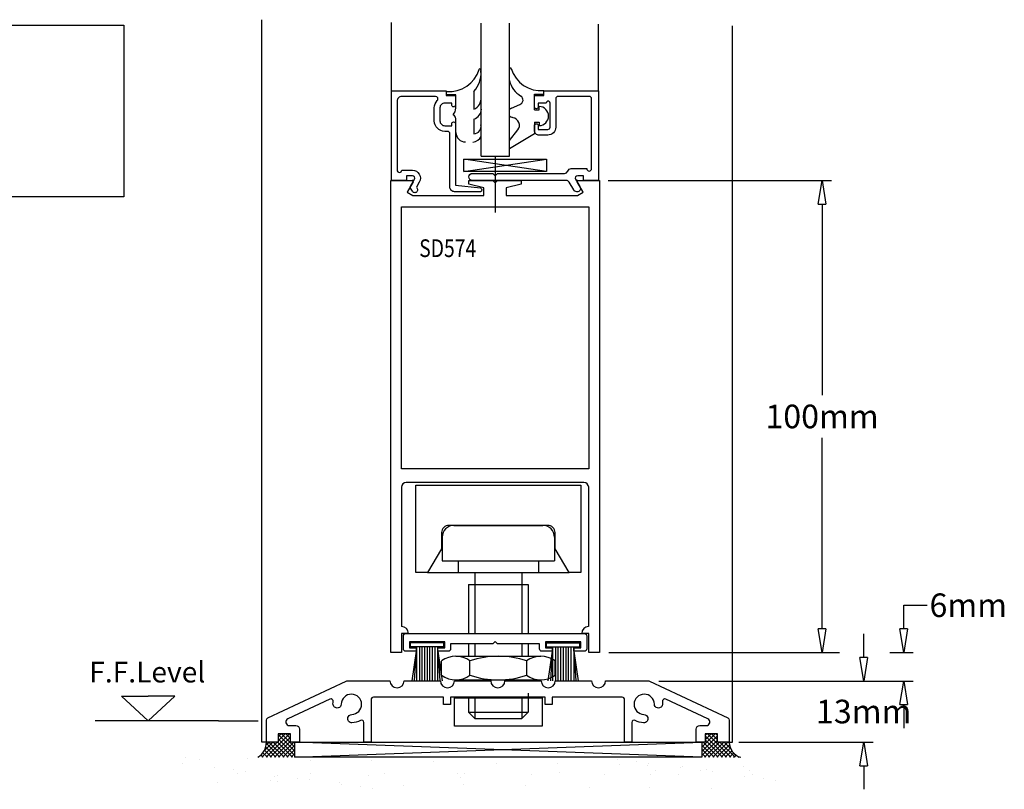
# Model space of a CAD drawing. Extents: x 11053 to 20090, y -5930 to -860.
# Drawn here: x 15929 to 16137, y -4263 to -4100 of the extents above; entities that cross this region are included whole.
import ezdxf

# ---------------------------------------------------------------- set-up
doc = ezdxf.new("R2010")
doc.units = 0
doc.header["$MEASUREMENT"] = 0
doc.layers.get('0').update_dxf_attribs({"color": 255, "linetype": 'CONTINUOUS'})
doc.layers.get('Defpoints').update_dxf_attribs({"linetype": 'CONTINUOUS'})
for name, color, linetype in [('2', 5, 'CONTINUOUS'), ('CS100', 1, 'CONTINUOUS'), ('CS13', 1, 'CONTINUOUS'), ('DIM', 1, 'CONTINUOUS'), ('DIMS', 1, 'CONTINUOUS'), ('DRAW', 5, 'CONTINUOUS')]:
    doc.layers.add(name, color=color, linetype=linetype)
doc.styles.add('ROMANS', font='romans.shx', dxfattribs={"height": 2})
doc.dimstyles.new('x2', dxfattribs={"dimscale": 2, "dimtxt": 2.5, "dimasz": 2.5, "dimexe": 1, "dimexo": 1, "dimgap": 1, "dimtad": 0, "dimtih": 1, "dimtoh": 1, "dimdec": 0, "dimzin": 0, "dimdsep": 46, "dimtxsty": 'Standard', "dimblk": 'CLOSEDBLANK', "dimcen": 0.09, "dimadec": 0, "dimazin": 0, "dimtfac": 1, "dimtdec": 0, "dimtofl": 0, "dimtmove": 0, "dimatfit": 3, "dimfxl": 0, "dimtolj": 1, "dimtzin": 0, "dimarcsym": 0})

# ---------------------------------------------------------------- blocks, each defined once
blk = doc.blocks.new('sd574')
at = {"layer": 'CS13'}
for p, q in [((11944.12, -5527.74), (11948.65, -5527.74)), ((11944.12, -5627.74), (11944.12, -5527.74)), ((11944.12, -5527.74), (11947.32, -5527.74)), ((11948.82, -5528.04), (11947.56, -5530.23)), ((11960.64, -5528.53), (11960.64, -5527.74)), ((11960.64, -5527.74), (11965.69, -5527.74)), ((11963.81, -5529.32), (11960.64, -5528.53)), ((11965.69, -5527.74), (11966.19, -5528.24)), ((11966.19, -5528.24), (11966.69, -5527.74)), ((11966.69, -5527.74), (11971.74, -5527.74)), ((11971.74, -5528.53), (11968.57, -5529.32)), ((11971.74, -5527.74), (11971.74, -5528.53)), ((11984.82, -5530.23), (11983.56, -5528.04)), ((11983.73, -5527.74), (11988.27, -5527.74)), ((11988.27, -5527.74), (11988.27, -5627.74)), ((11947.56, -5530.23), (11948.75, -5530.92)), ((11963.81, -5530.92), (11963.81, -5529.32)), ((11968.57, -5529.32), (11968.57, -5530.92)), ((11983.63, -5530.92), (11984.82, -5530.23)), ((11948.75, -5530.92), (11963.81, -5530.92)), ((11968.57, -5530.92), (11983.63, -5530.92)), ((11946.38, -5592.74), (11946.38, -5622.24)), ((11966.19, -5591.74), (11947.38, -5591.74)), ((11985.01, -5591.74), (11966.19, -5591.74)), ((11986.01, -5622.24), (11986.01, -5592.74)), ((11947.85, -5623.74), (11946.35, -5623.74)), ((11946.35, -5623.74), (11946.35, -5627.74)), ((11986.03, -5623.74), (11984.53, -5623.74)), ((11986.03, -5627.74), (11986.03, -5623.74)), ((11946.35, -5627.74), (11944.12, -5627.74)), ((11988.27, -5627.74), (11986.03, -5627.74))]:
    blk.add_line(p, q, dxfattribs=at)
for centre, radius, start, end in [((11948.65, -5527.94), 0.2, 330, 90), ((11983.73, -5527.94), 0.2, 90, 210), ((11947.38, -5592.74), 1, 90, 180), ((11985.01, -5592.74), 1, 360, 90), ((11946.35, -5623.74), 1.5, 0, 89.045), ((11986.03, -5623.74), 1.5, 90.955, 180)]:
    blk.add_arc(centre, radius, start, end, dxfattribs=at)
at = {"layer": 'DIMS'}
blk.add_lwpolyline([(11986.01, -5533.34), (11986.01, -5588.84), (11966.19, -5588.84), (11946.38, -5588.84), (11946.38, -5533.34), (11966.19, -5533.34)], close=True, dxfattribs=at)
blk = doc.blocks.new('W23')
at = {"layer": 'DIM'}
for p, q in [((12125.03, -5579.6), (12132.12, -5579.6)), ((12125.03, -5580.48), (12125.03, -5579.6)), ((12125.03, -5580.48), (12132.12, -5580.48)), ((12126.34, -5580.48), (12126.34, -5587.66)), ((12126.94, -5580.48), (12126.94, -5587.66)), ((12127.49, -5580.48), (12127.49, -5587.66)), ((12128.03, -5580.48), (12128.03, -5587.66)), ((12128.58, -5580.48), (12128.58, -5587.66)), ((12129.12, -5580.48), (12129.12, -5587.66)), ((12129.67, -5580.48), (12129.67, -5587.66)), ((12130.21, -5580.48), (12130.21, -5587.66)), ((12130.82, -5580.48), (12130.82, -5587.66)), ((12132.12, -5580.48), (12132.12, -5579.6))]:
    blk.add_line(p, q, dxfattribs=at)
at = {"layer": 'DIMS'}
for p, q in [((12126.29, -5581.41), (12125.37, -5587.66)), ((12126.29, -5581.41), (12125.88, -5587.66)), ((12130.86, -5581.41), (12131.28, -5587.66)), ((12130.86, -5581.41), (12131.79, -5587.66))]:
    blk.add_line(p, q, dxfattribs=at)
blk = doc.blocks.new('_ClosedBlank')
at = {"color": 0, "linetype": 'ByBlock', "lineweight": -2}
for p, q in [((-1, 0.167), (0, 0)), ((-1, 0.167), (-1, -0.167)), ((0, 0), (-1, -0.167))]:
    blk.add_line(p, q, dxfattribs=at)
blk = doc.blocks.new('*D62')
at = {"color": 0, "linetype": 'Continuous', "lineweight": -2}
for p, q in [((16107.29, -4234.95), (16107.29, -4229.95)), ((16063.92, -4239.95), (16109.29, -4239.95)), ((16080.82, -4252.9), (16109.29, -4252.9)), ((16107.29, -4257.9), (16107.29, -4262.9))]:
    blk.add_line(p, q, dxfattribs=at)
at = {"layer": 'Defpoints', "color": 0, "linetype": 'Continuous'}
for p in [(16061.92, -4239.95), (16078.82, -4252.9), (16107.29, -4252.9)]:
    blk.add_point(p, dxfattribs=at)
at = {"color": 0, "linetype": 'Continuous', "lineweight": -2, "xscale": 5, "yscale": 5, "zscale": 5}
for p, rotation in [((16107.29, -4239.95), 270), ((16107.29, -4252.9), 90)]:
    blk.add_blockref('_ClosedBlank', p, dxfattribs=dict(at, rotation=rotation))
at = {"color": 0, "linetype": 'Continuous', "insert": (16107.29, -4246.42), "char_height": 5, "attachment_point": 5}
blk.add_mtext('\\A1;13mm', dxfattribs=at)
blk = doc.blocks.new('*D63')
at = {"color": 0, "linetype": 'Continuous', "lineweight": -2}
for p, q in [((16053.16, -4133.9), (16100.47, -4133.9)), ((16098.47, -4138.9), (16098.47, -4179.4)), ((16098.47, -4228.9), (16098.47, -4188.4)), ((16053.32, -4233.9), (16100.47, -4233.9))]:
    blk.add_line(p, q, dxfattribs=at)
at = {"layer": 'Defpoints', "color": 0, "linetype": 'Continuous'}
for p in [(16051.16, -4133.9), (16098.47, -4133.9), (16051.32, -4233.9)]:
    blk.add_point(p, dxfattribs=at)
at = {"color": 0, "linetype": 'Continuous', "lineweight": -2, "xscale": 5, "yscale": 5, "zscale": 5}
for p, rotation in [((16098.47, -4133.9), 90), ((16098.47, -4233.9), 270)]:
    blk.add_blockref('_ClosedBlank', p, dxfattribs=dict(at, rotation=rotation))
at = {"color": 0, "linetype": 'Continuous', "insert": (16098.47, -4183.9), "char_height": 5, "attachment_point": 5}
blk.add_mtext('\\A1;100mm', dxfattribs=at)

msp = doc.modelspace()

# ---------------------------------------------------------------- hatches: boundary and pattern name
at = {"linetype": 'Continuous'}
h = msp.add_hatch(dxfattribs=at)
h.set_pattern_fill('ANSI37', color=256, scale=5, style=0)
h.set_pattern_definition([(45, (4063.054, 1389.8433), (-0.441941738, 0.441941738), []), (135, (4063.054, 1389.8433), (-0.441941738, -0.441941738), [])])
h.paths.add_polyline_path([(16078.82, -4252.9), (16076.32, -4252.9), (16076.32, -4251.15), (16073.72, -4251.15), (16073.72, -4252.9), (16073.02, -4252.9), (16073.02, -4256.11), (16081.27, -4256.11, -0.349798)])
h.paths.add_polyline_path([(15986.84, -4252.9), (15985.92, -4252.9), (15985.92, -4251.15), (15983.32, -4251.15), (15983.32, -4252.9), (15980.82, -4252.9, -0.266234), (15978.99, -4256.11), (15986.84, -4256.11)])

# ---------------------------------------------------------------- linework, layer by layer
for p, q in [((15979.82, -4252.9), (15979.82, -4099.84)), ((16007.29, -4114.9), (16007.29, -4100.45)), ((16051.16, -4114.9), (16051.16, -4100.81)), ((16079.53, -4252.9), (16079.53, -4101.12)), ((16022.6, -4131.99), (16040.12, -4129.38)), ((16040.12, -4131.99), (16022.6, -4129.38)), ((16115.76, -4228.9), (16115.76, -4223.9)), ((16115.76, -4223.9), (16120.76, -4223.9)), ((16053.32, -4233.9), (16102.18, -4233.9)), ((16112.81, -4233.9), (16117.76, -4233.9)), ((16065.92, -4239.95), (16117.76, -4239.95)), ((16115.76, -4244.95), (16115.76, -4249.95)), ((15970.68, -4248.36), (15979.07, -4248.36)), ((15980.82, -4252.9), (15979.82, -4252.9)), ((15986.84, -4256.11), (16073.02, -4252.9)), ((16073.02, -4256.11), (15986.84, -4252.9)), ((16078.82, -4252.9), (16079.53, -4252.9))]:
    msp.add_line(p, q, dxfattribs=at)
for p, q in [((16026.29, -4128.77), (16026.29, -4100.56)), ((16032.29, -4128.77), (16032.29, -4100.56)), ((16026.29, -4128.77), (16032.29, -4128.77)), ((16020.53, -4206.98), (16039.33, -4206.98)), ((16018.03, -4209.48), (16018.03, -4214.48)), ((16041.83, -4209.48), (16041.83, -4214.48)), ((16018.03, -4214.48), (16041.83, -4214.48)), ((16021.43, -4214.48), (16021.43, -4216.98)), ((16038.43, -4214.48), (16038.43, -4216.98)), ((16014.93, -4216.98), (16021.43, -4216.98)), ((16021.43, -4216.98), (16038.43, -4216.98)), ((16024.94, -4216.98), (16024.94, -4229.9)), ((16034.92, -4216.98), (16034.92, -4229.9)), ((16038.43, -4216.98), (16044.93, -4216.98)), ((16023.58, -4219.48), (16023.58, -4229.9)), ((16023.58, -4219.48), (16036.28, -4219.48)), ((16036.28, -4219.48), (16036.28, -4229.9)), ((16023.58, -4232.1), (16023.58, -4234.72)), ((16024.94, -4232.1), (16024.94, -4234.72)), ((16034.92, -4232.1), (16034.92, -4234.72)), ((16036.28, -4232.1), (16036.28, -4234.72)), ((16017.92, -4238.72), (16017.92, -4235.72)), ((16020.92, -4234.72), (16038.93, -4234.72)), ((16023.92, -4238.72), (16023.92, -4235.72)), ((16035.93, -4238.72), (16035.93, -4235.72)), ((16041.94, -4238.72), (16041.94, -4235.72)), ((16020.92, -4239.72), (16038.93, -4239.72)), ((16023.58, -4243.4), (16023.58, -4246.55)), ((16024.94, -4243.4), (16024.94, -4247.91)), ((16034.92, -4243.4), (16034.92, -4247.91)), ((16036.28, -4242.56), (16036.28, -4246.55)), ((16036.28, -4243.4), (16036.28, -4246.55)), ((16024.94, -4247.91), (16023.58, -4246.55)), ((16023.58, -4246.55), (16036.28, -4246.55)), ((16034.92, -4247.91), (16036.28, -4246.55)), ((16034.92, -4247.91), (16036.28, -4246.55)), ((15970.68, -4248.36), (15944.54, -4248.36)), ((16024.94, -4247.91), (16034.92, -4247.91))]:
    msp.add_line(p, q)
at = {"color": 7}
for p, q in [((15955.81, -4248.36), (15950.15, -4243.15)), ((15950.15, -4243.15), (15955.81, -4243.15)), ((15955.81, -4248.36), (15961.46, -4243.15)), ((15961.46, -4243.15), (15955.81, -4243.15)), ((15963.67, -4256.22), (15963.67, -4256.22)), ((15966.56, -4256.66), (15966.56, -4256.66)), ((15976.75, -4256.39), (15976.75, -4256.39)), ((15990.26, -4256.88), (15990.26, -4256.88)), ((16003.05, -4256.82), (16003.05, -4256.82)), ((16006.87, -4256.05), (16006.87, -4256.05)), ((16016.14, -4256.98), (16016.14, -4256.98)), ((16055.14, -4256.55), (16055.14, -4256.55)), ((16059.2, -4257.09), (16059.2, -4257.09)), ((15962.98, -4257.36), (15962.98, -4257.36)), ((15969.77, -4258.26), (15969.77, -4258.26)), ((15973.84, -4258.79), (15973.84, -4258.79)), ((15976.44, -4259.14), (15976.44, -4259.14)), ((16029.64, -4257.47), (16029.64, -4257.47)), ((16042.43, -4257.41), (16042.43, -4257.41)), ((16055.52, -4257.57), (16055.52, -4257.57)), ((16061.8, -4257.43), (16061.8, -4257.43)), ((16063.13, -4258.98), (16063.13, -4258.98)), ((16068.6, -4258.32), (16068.6, -4258.32)), ((16069.02, -4258.06), (16069.02, -4258.06)), ((16072.66, -4258.86), (16072.66, -4258.86)), ((16074.05, -4258.65), (16074.05, -4258.65)), ((16081.82, -4258), (16081.82, -4258)), ((16083.14, -4258.81), (16083.14, -4258.81)), ((15974.64, -4259.57), (15974.64, -4259.57)), ((15981.59, -4261.05), (15981.59, -4261.05)), ((15982.51, -4260.21), (15982.51, -4260.21)), ((15983.23, -4260.03), (15983.23, -4260.03)), ((15987.3, -4260.56), (15987.3, -4260.56)), ((15989.9, -4260.91), (15989.9, -4260.91)), ((15990.21, -4259.6), (15990.21, -4259.6)), ((16002.52, -4260.03), (16002.52, -4260.03)), ((16005.78, -4259.62), (16005.78, -4259.62)), ((16021.35, -4259.65), (16021.35, -4259.65)), ((16021.9, -4260.44), (16021.9, -4260.44)), ((16022.82, -4259.59), (16022.82, -4259.59)), ((16036.93, -4259.68), (16036.93, -4259.68)), ((16042.83, -4259.42), (16042.83, -4259.42)), ((16052.5, -4259.71), (16052.5, -4259.71)), ((16062.21, -4259.82), (16062.21, -4259.82)), ((16068.07, -4259.74), (16068.07, -4259.74)), ((16075.26, -4259.2), (16075.26, -4259.2)), ((16082.05, -4260.09), (16082.05, -4260.09)), ((16083.64, -4259.76), (16083.64, -4259.76)), ((16086.12, -4260.63), (16086.12, -4260.63)), ((16088.72, -4260.97), (16088.72, -4260.97)), ((15970.41, -4261.4), (15970.41, -4261.4)), ((15983.2, -4261.34), (15983.2, -4261.34)), ((15996.29, -4261.5), (15996.29, -4261.5)), ((15996.69, -4261.8), (15996.69, -4261.8)), ((16000.76, -4262.34), (16000.76, -4262.34)), ((16003.36, -4262.68), (16003.36, -4262.68)), ((16009.79, -4261.99), (16009.79, -4261.99)), ((16022.58, -4261.93), (16022.58, -4261.93)), ((16035.67, -4262.1), (16035.67, -4262.1)), ((16049.18, -4262.58), (16049.18, -4262.58)), ((16061.97, -4262.52), (16061.97, -4262.52)), ((16075.05, -4262.69), (16075.05, -4262.69))]:
    msp.add_line(p, q, dxfattribs=at)
at = {"linetype": 'Continuous'}
for points in [[(15724.4, -4101.03), (15950.67, -4101.03), (15950.67, -4137.34), (15724.4, -4137.34)], [(16022.6, -4129.38), (16040.12, -4129.38), (16040.12, -4131.99), (16022.6, -4131.99)], [(15986.84, -4252.9), (16073.02, -4252.9), (16073.02, -4256.11), (15986.84, -4256.11)]]:
    msp.add_lwpolyline(points, close=True, dxfattribs=at)
at = {"color": 5}
msp.add_lwpolyline([(16042.08, -4122.6, -0.414214), (16040.38, -4124.3), (16038.58, -4124.3, -0.414214), (16037.58, -4123.3), (16037.58, -4122.3, -0.414214), (16037.98, -4121.9), (16037.98, -4121.9, -0.414214), (16038.38, -4122.3), (16038.38, -4123.1), (16040.38, -4123.1, 0.414214), (16040.88, -4122.6), (16040.88, -4117.5, 1), (16040.08, -4117.5), (16038.38, -4117.5), (16038.38, -4118.3, -0.414214), (16037.98, -4118.7), (16037.98, -4118.7, -0.414214), (16037.58, -4118.3), (16037.58, -4115.9), (16039.58, -4115.9), (16039.58, -4114.9), (16051.16, -4114.9), (16051.16, -4133.9), (16047.96, -4133.9), (16047.96, -4132.9), (16046.73, -4132.9, 0.57735), (16046.3, -4133.65), (16047.18, -4135.16, -0.689633), (16046.53, -4136.29, -0.267949), (16045.88, -4135.91), (16044.93, -4134.27, 0.267949), (16044.28, -4133.9), (16024.44, -4133.9, -0.414214), (16023.69, -4133.15), (16023.69, -4133.15, -0.414214), (16024.44, -4132.4), (16028.74, -4132.4), (16029.24, -4132.9), (16029.74, -4132.4), (16043.94, -4132.4, 0.317837), (16044.64, -4131.9, -0.317837), (16045.35, -4131.4), (16048.66, -4131.4, 1), (16049.66, -4131.4), (16049.66, -4116.6, 0.414214), (16049.16, -4116.1), (16042.58, -4116.1, 0.414214), (16042.08, -4116.6)], format="xyb", close=True, dxfattribs=at)
at = {"color": 3}
msp.add_lwpolyline([(16012.43, -4198.48), (16047.43, -4198.48), (16047.43, -4216.98), (16044.93, -4216.98), (16041.93, -4211.98), (16041.93, -4208.48, 0.414214), (16040.43, -4206.98), (16019.43, -4206.98, 0.414214), (16017.93, -4208.48), (16017.93, -4211.98), (16014.93, -4216.98), (16012.43, -4216.98)], format="xyb", close=True, dxfattribs=at)
msp.add_lwpolyline([(16020.68, -4249.51), (16020.68, -4243.51), (16039.18, -4243.51), (16039.18, -4249.51)], close=True)
for centre, radius, start, end in [((16020.53, -4209.48), 2.5, 90, 180), ((16039.33, -4209.48), 2.5, 0, 90), ((16020.92, -4239.72), 5.01, 53.1555, 126.8445), ((16029.93, -4253.24), 18.53, 71.0891, 108.9109), ((16038.93, -4239.72), 5.01, 53.1555, 126.8445), ((16020.92, -4234.71), 5.01, 233.1555, 306.8445), ((16029.93, -4221.19), 18.53, 251.0891, 288.9109), ((16038.93, -4234.71), 5.01, 233.1555, 306.8445)]:
    msp.add_arc(centre, radius, start, end)
at = {"linetype": 'Continuous'}
for centre, radius, start, end in [((15977.1, -4252.91), 3.72, 300.6199, 0.253), ((16082.06, -4252.97), 3.24, 178.715, 255.834)]:
    msp.add_arc(centre, radius, start, end, dxfattribs=at)
at = {"layer": '2'}
for p, q in [((16020.47, -4118.3), (16020.47, -4118.3)), ((16010.9, -4229.9), (16047.58, -4229.9))]:
    msp.add_line(p, q, dxfattribs=at)
at = {"layer": '2', "color": 2}
msp.add_line((16029.24, -4128.68), (16029.24, -4140.68), dxfattribs=at)
at = {"layer": '2'}
msp.add_lwpolyline([(16012.25, -4136.5), (16012.24, -4136.5, -0.267949), (16011.72, -4136.2), (16011.32, -4135.5, -0.197883), (16011.32, -4135.1), (16012.16, -4133.65, 0.57735), (16011.72, -4132.9), (16010.49, -4132.9), (16010.49, -4133.9), (16007.29, -4133.9), (16007.29, -4114.9), (16018.87, -4114.9), (16018.87, -4115.9), (16020.87, -4115.9), (16020.87, -4117.9, -0.414214), (16020.47, -4118.3, -0.414214), (16020.07, -4117.9), (16020.07, -4117.5), (16018.57, -4117.5, 0.414214), (16017.57, -4118.5), (16017.57, -4121.3, 0.414214), (16018.57, -4122.3), (16020.07, -4122.3), (16020.07, -4121.9, -0.414214), (16020.47, -4121.5), (16020.47, -4121.5, -0.414214), (16020.87, -4121.9), (16020.87, -4134.93), (16026.18, -4135.49, -0.680814), (16026.14, -4136.29), (16020.67, -4136.29, -0.414214), (16019.67, -4135.29), (16019.67, -4124, 0.414214), (16019.17, -4123.5), (16018.57, -4123.5, -0.414214), (16016.37, -4121.3), (16016.37, -4118.5, -0.197665), (16017.01, -4116.95, 0.666444), (16016.65, -4116.1), (16009.49, -4116.1, 0.414214), (16008.49, -4117.1), (16008.49, -4131.7, 1), (16009.49, -4131.7), (16011.72, -4131.7, -0.57735), (16013.19, -4134.25), (16012.59, -4135.3), (16012.76, -4135.6, -0.57735), (16012.24, -4136.5)], format="xyb", dxfattribs=at)
msp.add_lwpolyline([(16010.34, -4229.9), (16048.14, -4229.9, -0.414214), (16048.64, -4230.4), (16048.64, -4233.15, -0.414214), (16048.14, -4233.65), (16045.93, -4233.65), (16045.93, -4232.9), (16047.39, -4232.9), (16047.39, -4231.63), (16039.9, -4231.63), (16039.9, -4232.9), (16041.36, -4232.9), (16041.36, -4233.65), (16039.15, -4233.65, -0.414214), (16038.65, -4233.15), (16038.65, -4232.1), (16029.74, -4232.1), (16029.24, -4231.6), (16028.74, -4232.1), (16019.83, -4232.1), (16019.83, -4233.15, -0.414214), (16019.33, -4233.65), (16017.12, -4233.65), (16017.12, -4232.9), (16018.58, -4232.9), (16018.58, -4231.63), (16011.09, -4231.63), (16011.09, -4232.9), (16012.55, -4232.9), (16012.55, -4233.65), (16010.34, -4233.65, -0.414214), (16009.84, -4233.15), (16009.84, -4230.4, -0.414214)], format="xyb", close=True, dxfattribs=at)
at = {"layer": 'CS100', "color": 1}
msp.add_arc((16013.26, -4231.9), 0.2, 357.0351, 90, dxfattribs=at)
at = {"layer": 'Defpoints', "color": 7, "linetype": 'ByBlock'}
for p in [(15986.7, -4262.43), (16041.3, -4262.43)]:
    msp.add_point(p, dxfattribs=at)
at = {"layer": 'DIM'}
for p, q in [((16037.57, -4118.95), (16038.6, -4118.95)), ((16038.6, -4118.95), (16038.6, -4118.22)), ((16037.57, -4121.56), (16038.6, -4121.56)), ((16038.6, -4121.56), (16038.6, -4122.29))]:
    msp.add_line(p, q, dxfattribs=at)
for centre, radius, start, end in [((16018.49, -4118.37), 2.47, 319.4998, 354.8489), ((16038.53, -4120.26), 2.03, 271.8925, 88.1075), ((16019.82, -4120.98), 1.15, 348.9271, 61.7095)]:
    msp.add_arc(centre, radius, start, end, dxfattribs=at)
at = {"layer": 'DIMS'}
for p, q in [((16032.26, -4110.59), (16032.27, -4110.42)), ((16018.97, -4115.77), (16018.97, -4115.04)), ((16024.77, -4115.03), (16024.77, -4118.81)), ((16039.55, -4115.59), (16039.55, -4114.86)), ((16020.95, -4115.77), (16018.97, -4115.77)), ((16020.95, -4118.59), (16020.95, -4115.77)), ((16037.57, -4118.95), (16037.57, -4115.59)), ((16037.57, -4115.59), (16039.55, -4115.59)), ((16032.72, -4118.61), (16034.48, -4117.81)), ((16020.95, -4123.75), (16020.95, -4121.2)), ((16024.77, -4120.91), (16024.77, -4124.02)), ((16033.04, -4120.63), (16032.77, -4120.52)), ((16037.57, -4121.56), (16037.57, -4124.02)), ((16032.29, -4125.43), (16034.05, -4123.21)), ((16037.57, -4124.02), (16032.29, -4127.21)), ((16063.62, -4255.9), (16063.62, -4255.9)), ((16061.57, -4257.94), (16061.57, -4257.94))]:
    msp.add_line(p, q, dxfattribs=at)
msp.add_lwpolyline([(15981.11, -4247.76), (15997.72, -4239.95, -0.110406), (15997.93, -4239.9), (16006.99, -4239.9, 1), (16009.99, -4239.9), (16017.65, -4239.9, 1), (16020.65, -4239.9), (16028.32, -4239.9, 1), (16031.32, -4239.9), (16038.99, -4239.9, 1), (16041.99, -4239.9), (16049.65, -4239.9, 1), (16052.65, -4239.9), (16061.71, -4239.9, -0.110406), (16061.92, -4239.95), (16078.53, -4247.76, -0.290522), (16078.82, -4248.22), (16078.82, -4252.9), (16076.32, -4252.9), (16076.32, -4251.15), (16073.72, -4251.15), (16073.72, -4252.9), (16071.82, -4252.9), (16071.82, -4250.15, -0.414214), (16072.57, -4249.4), (16073.95, -4249.4, 0.801143), (16074.27, -4247.97), (16065.38, -4243.79, 0.599877), (16064.67, -4244.31, -0.029766), (16064.72, -4244.77, -0.503021), (16063.62, -4245.65, -0.330653), (16062.97, -4244.83, 2.310121), (16060.75, -4247.05, -0.330653), (16061.57, -4247.7, -0.503021), (16060.7, -4248.8, -0.120294), (16058.91, -4248.3, 0.573001), (16058.17, -4248.74), (16058.17, -4252.9), (16056.67, -4252.9), (16056.67, -4243.9, 0.414214), (16056.17, -4243.4), (16041.32, -4243.4), (16041.32, -4244.9), (16039.82, -4244.9), (16039.82, -4243.4), (16019.82, -4243.4), (16019.82, -4244.9), (16018.32, -4244.9), (16018.32, -4243.4), (16003.47, -4243.4, 0.414214), (16002.97, -4243.9), (16002.97, -4252.9), (16001.47, -4252.9), (16001.47, -4248.74, 0.573001), (16000.72, -4248.3, -0.120294), (15998.94, -4248.8, -0.503021), (15998.07, -4247.7), (15998.07, -4247.7, -0.330653), (15998.89, -4247.05, 2.310121), (15996.67, -4244.83, -0.330653), (15996.02, -4245.65), (15996.02, -4245.65, -0.503021), (15994.92, -4244.77, -0.029766), (15994.96, -4244.31, 0.599877), (15994.26, -4243.79), (15985.36, -4247.97, 0.801143), (15985.68, -4249.4), (15987.07, -4249.4, -0.414214), (15987.82, -4250.15), (15987.82, -4252.9), (15985.92, -4252.9), (15985.92, -4251.15), (15983.32, -4251.15), (15983.32, -4252.9), (15980.82, -4252.9), (15980.82, -4248.22, -0.290522)], format="xyb", close=True, dxfattribs=at)
for centre, radius, start, end in [((16019.57, -4108.54), 6.54, 264.7429, 343.7866), ((16020.59, -4111.17), 5.68, 317.2764, 4.0152), ((16026.01, -4110.53), 0.248, 343.8388, 140.9086), ((16032.51, -4110.35), 0.248, 39.0914, 196.1612), ((16038.95, -4108.35), 6.54, 196.2134, 275.2571), ((16037.26, -4111.6), 5.1, 193.0338, 239.8837), ((16023.84, -4116.55), 2.44, 292.3479, 6.7925), ((16034.16, -4116.86), 1, 288.1851, 57.4475), ((16024.11, -4118.78), 2.22, 287.2768, 359.7845), ((16033.03, -4119.56), 1, 108.1851, 137.991), ((16033.03, -4119.56), 1, 222.009, 254.8262), ((16032.79, -4122.21), 1.61, 321.7183, 80.9861), ((16024.68, -4122.44), 1.58, 273.1019, 11.7316), ((16022.95, -4123.75), 2, 180, 270), ((16024.36, -4123.62), 2.15, 275.1988, 333.5168)]:
    msp.add_arc(centre, radius, start, end, dxfattribs=at)

# ---------------------------------------------------------------- block references
at = {"linetype": 'Continuous'}
for name, p in [('sd574', (4063.05, 1393.84)), ('W23', (3915.07, 1347.76))]:
    msp.add_blockref(name, p, dxfattribs=at)
at = {"linetype": 'Continuous', "xscale": 5, "yscale": 5, "zscale": 5}
for p, rotation in [((16115.76, -4233.9), 270), ((16115.76, -4239.95), 90)]:
    msp.add_blockref('_ClosedBlank', p, dxfattribs=dict(at, rotation=rotation))
at = {"linetype": 'Continuous', "xscale": -1}
msp.add_blockref('W23', (28143.42, 1347.76), dxfattribs=at)

# ---------------------------------------------------------------- texts
at = {"color": 7}
msp.add_text('F.F.Level', height=4.375, dxfattribs=at).set_placement((15943.32, -4240.25))
at = {"linetype": 'Continuous', "insert": (16129.43, -4223.9), "char_height": 5, "attachment_point": 5}
msp.add_mtext('\\A1;6mm', dxfattribs=at)
at = {"layer": 'DRAW', "style": 'ROMANS', "width": 0.8}
msp.add_text('SD574', height=3.75, dxfattribs=at).set_placement((16013.17, -4150.13))

# ---------------------------------------------------------------- dimensions: what is measured, and where the dimension line sits
at = {"linetype": 'Continuous'}
dim = msp.add_linear_dim(base=(16098.47, -4133.9), p1=(16051.32, -4233.9), p2=(16051.16, -4133.9), angle=90, dimstyle='x2', override={"dimpost": 'mm'}, dxfattribs=at)
dim.commit()
dim.dimension.update_dxf_attribs({"geometry": '*D63', "text_midpoint": (16098.47, -4183.9), "dimtype": 160})
dim = msp.add_linear_dim(base=(16107.29, -4252.9), p1=(16061.92, -4239.95), p2=(16078.82, -4252.9), angle=90, dimstyle='x2', override={"dimpost": 'mm'}, dxfattribs=at)
dim.commit()
dim.dimension.update_dxf_attribs({"geometry": '*D62', "text_midpoint": (16107.29, -4246.42)})

doc.saveas('drawing.dxf')
